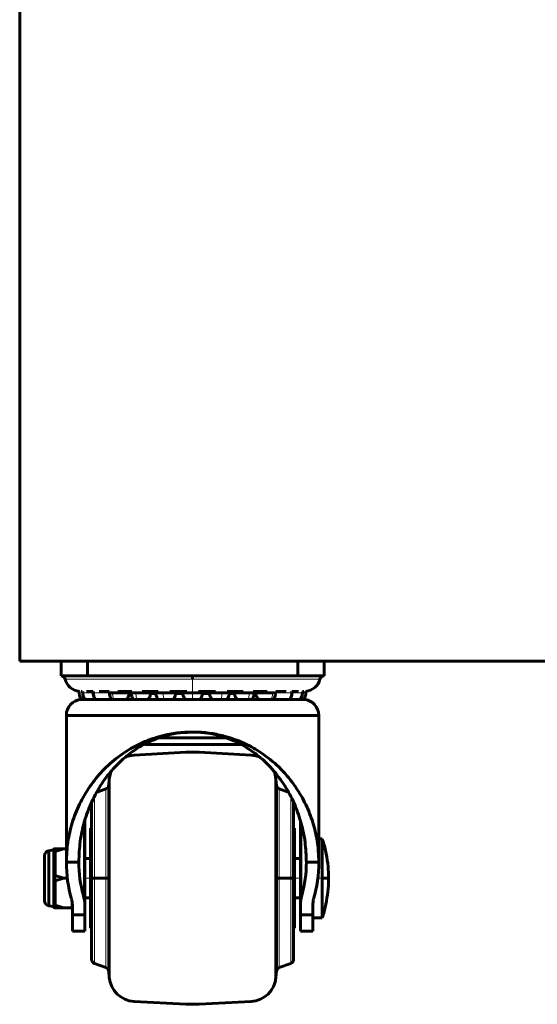
# Model space of a CAD drawing. Units: millimetres. Extents: x 0 to 2158, y -1228 to 676.
# Drawn here: x 0 to 125, y -1228 to -990 of the extents above; entities that cross this region are included whole.
import ezdxf

# ---------------------------------------------------------------- set-up
doc = ezdxf.new("R2010")
doc.units = ezdxf.units.MM
doc.layers.get('0').update_dxf_attribs({"lineweight": 60})
doc.layers.add('Вид спереди', color=7, linetype='Continuous', lineweight=60)

# ---------------------------------------------------------------- blocks, each defined once
blk = doc.blocks.new('SKAT-UPS 40-3_3 вид спереди')
at = {"color": 7, "linetype": 'Continuous'}
for p, q in [((0, 82.77), (0, 950.77)), ((250, 82.77), (0, 82.77)), ((10, 82.77), (10, 79.27)), ((16.35, 79.27), (16.35, 82.77)), ((67.15, 82.77), (67.15, 79.27)), ((73.5, 79.27), (73.5, 82.77)), ((16.35, 79.27), (10, 79.27)), ((67.15, 79.27), (16.35, 79.27)), ((41.75, 78.49), (41.75, 79.27)), ((73.5, 79.27), (67.15, 79.27)), ((14.4, 75.48), (14.37, 75.16)), ((14.86, 75.47), (15.1, 75.47)), ((15.27, 75.5), (15.22, 75.16)), ((15.3, 75.16), (15.22, 75.16)), ((16.15, 75.47), (17.73, 75.47)), ((17.76, 75.49), (17.72, 75.16)), ((19.18, 75.47), (21.64, 75.47)), ((21.72, 75.4), (21.69, 75.16)), ((21.75, 73.45), (22.07, 73.89)), ((23.74, 75.47), (27.08, 75.47)), ((26.92, 75.54), (26.87, 75.16)), ((29.54, 75.47), (33.42, 75.47)), ((32.81, 75.03), (31.43, 75.03)), ((32.98, 75.66), (32.9, 75.16)), ((36.23, 75.47), (40.33, 75.47)), ((39.39, 75.03), (37.56, 75.03)), ((43.17, 75.47), (47.27, 75.47)), ((45.87, 75.03), (44.16, 75.03)), ((50.08, 75.47), (53.96, 75.47)), ((52.05, 75.03), (50.64, 75.03)), ((56.42, 75.47), (59.76, 75.47)), ((61.34, 74.05), (61.64, 73.58)), ((61.88, 75.47), (64.32, 75.47)), ((65.74, 75.47), (67.35, 75.47)), ((68.2, 75.16), (68.28, 75.16)), ((68.26, 75.47), (68.64, 75.47)), ((69.13, 75.16), (69.06, 75.55)), ((14.83, 73.56), (14.83, 73.58)), ((14.83, 73.58), (68.67, 73.58)), ((68.67, 73.56), (14.83, 73.56)), ((68.67, 73.58), (68.67, 73.56)), ((11.27, 34.26), (11.27, 69.71)), ((72.23, 69.71), (11.27, 69.71)), ((72.23, 69.71), (72.23, 34.26)), ((30.21, 62.71), (53.29, 62.71)), ((40.15, 60.79), (27.61, 60.14)), ((55.89, 60.14), (43.35, 60.79)), ((21.49, 52.84), (21.62, 54.35)), ((21.49, 52.84), (21.49, 30.4)), ((21.62, 54.35), (21.62, 30.4)), ((61.88, 30.4), (61.88, 54.35)), ((61.88, 54.35), (62.01, 52.84)), ((62.01, 30.4), (62.01, 52.84)), ((20.82, 51.97), (18.72, 51.21)), ((64.84, 51.19), (62.68, 51.97)), ((17.37, 48.84), (17.37, 30.4)), ((66.13, 30.4), (66.13, 48.81)), ((15.72, 23.9), (15.72, 44.3)), ((67.78, 44.2), (67.78, 23.9)), ((17.37, 42.46), (17.11, 42.46)), ((17.11, 42.46), (17.11, 30.4)), ((66.39, 42.46), (66.13, 42.46)), ((66.39, 30.4), (66.39, 42.46)), ((73.07, 39.92), (72.23, 39.92)), ((73.07, 30.4), (73.07, 39.92)), ((5.99, 24.96), (5.99, 35.84)), ((7.02, 37.04), (8.06, 37.21)), ((7.02, 37.04), (7.02, 23.75)), ((8.26, 37.37), (8.27, 37.3)), ((8.27, 36.68), (8.27, 37.28)), ((8.27, 36.68), (8.27, 35.2)), ((8.48, 37.53), (8.48, 36.85)), ((8.53, 37.53), (8.48, 37.53)), ((8.53, 36.86), (8.48, 36.85)), ((10.56, 37.53), (8.53, 36.86)), ((8.53, 37.53), (10.56, 37.53)), ((8.53, 36.86), (8.53, 35.33)), ((11.27, 37.53), (10.56, 37.53)), ((8.27, 35.2), (8.27, 32.47)), ((8.53, 35.33), (8.53, 32.6)), ((11.27, 34.26), (14.27, 34.26)), ((17.11, 35.16), (15.72, 35.16)), ((67.78, 35.16), (66.39, 35.16)), ((69.23, 34.26), (72.23, 34.26)), ((8.27, 32.47), (8.27, 31)), ((8.27, 29.8), (8.27, 31)), ((8.48, 31.07), (8.48, 29.72)), ((8.53, 31.07), (8.48, 31.07)), ((8.53, 32.6), (8.53, 31.07)), ((8.53, 31.07), (10.56, 30.4)), ((8.27, 29.8), (8.27, 28.32)), ((8.53, 29.73), (8.48, 29.72)), ((10.56, 30.4), (8.53, 29.73)), ((8.53, 29.73), (8.53, 28.19)), ((11.5, 30.4), (10.56, 30.4)), ((17.37, 30.4), (17.11, 30.4)), ((17.11, 30.4), (17.11, 18.33)), ((17.37, 30.4), (17.37, 10.79)), ((17.37, 30.4), (18.03, 30.4)), ((18.03, 30.4), (20.82, 30.4)), ((21.49, 30.4), (20.82, 30.4)), ((21.49, 30.4), (21.49, 7.95)), ((21.62, 30.4), (21.62, 6.45)), ((61.88, 6.45), (61.88, 30.4)), ((62.01, 7.95), (62.01, 30.4)), ((62.01, 30.4), (62.68, 30.4)), ((65.47, 30.4), (62.68, 30.4)), ((66.13, 30.4), (65.47, 30.4)), ((66.13, 10.79), (66.13, 30.4)), ((66.39, 30.4), (66.13, 30.4)), ((66.39, 18.33), (66.39, 30.4)), ((73.07, 20.87), (73.07, 30.4)), ((8.27, 28.32), (8.27, 25.59)), ((8.53, 28.19), (8.53, 25.46)), ((8.27, 25.59), (8.27, 24.11)), ((8.27, 23.51), (8.27, 24.11)), ((8.53, 23.93), (8.48, 23.94)), ((8.48, 23.94), (8.48, 23.26)), ((8.53, 25.46), (8.53, 23.93)), ((8.53, 23.93), (10.56, 23.26)), ((12.72, 24.05), (12.48, 23.26)), ((12.72, 21.52), (12.72, 23.9)), ((15.72, 25.63), (17.11, 25.63)), ((15.72, 23.9), (15.72, 21.52)), ((66.39, 25.63), (67.78, 25.63)), ((67.78, 21.52), (67.78, 23.9)), ((70.78, 23.9), (70.78, 21.52)), ((8.06, 23.59), (7.02, 23.75)), ((8.27, 23.5), (8.26, 23.42)), ((8.53, 23.26), (8.48, 23.26)), ((10.56, 23.26), (8.53, 23.26)), ((12.48, 23.26), (10.56, 23.26)), ((12.72, 23.26), (12.48, 23.26)), ((15.72, 21.52), (12.72, 21.52)), ((12.72, 17.64), (12.72, 21.52)), ((15.72, 17.64), (15.72, 21.52)), ((70.78, 21.52), (67.78, 21.52)), ((67.78, 21.52), (67.78, 17.64)), ((70.78, 21.52), (70.78, 17.64)), ((70.78, 20.87), (73.07, 20.87)), ((12.72, 17.64), (15.72, 17.64)), ((17.11, 18.33), (17.37, 18.33)), ((66.13, 18.33), (66.39, 18.33)), ((67.78, 17.64), (70.78, 17.64)), ((18.03, 9.83), (20.82, 8.82)), ((62.68, 8.82), (65.47, 9.83)), ((21.62, 6.45), (21.49, 7.95)), ((62.01, 7.95), (61.88, 6.45)), ((27.61, 0.66), (40.15, 0)), ((43.35, 0), (55.89, 0.66))]:
    blk.add_line(p, q, dxfattribs=at)
at = {"color": 7, "linetype": 'Continuous', "lineweight": 15}
for p, q in [((41.75, 78.49), (10.99, 78.49)), ((72.51, 78.49), (41.75, 78.49)), ((41.75, 78.49), (41.75, 75.49)), ((15.3, 75.16), (15.36, 75.46)), ((18.04, 75.16), (18.09, 75.49)), ((22.43, 75.5), (22.39, 75.16)), ((28.06, 75.16), (28.09, 75.48)), ((34.66, 75.16), (34.68, 75.43)), ((41.75, 75.16), (41.75, 75.43)), ((48.82, 75.44), (48.84, 75.16)), ((55.41, 75.45), (55.44, 75.16)), ((61.07, 75.46), (61.11, 75.16)), ((65.41, 75.46), (65.46, 75.16)), ((68.2, 75.16), (68.15, 75.44)), ((18.03, 50.07), (18.03, 30.4)), ((20.82, 30.4), (20.82, 51.97)), ((62.68, 51.97), (62.68, 30.4)), ((65.47, 30.4), (65.47, 50.04)), ((15.39, 42.87), (15.39, 26.25)), ((68.11, 26.25), (68.11, 43.01)), ((8.06, 31.24), (8.06, 37.21)), ((8.06, 24.28), (8.06, 29.55)), ((15.72, 30.4), (17.11, 30.4)), ((18.03, 30.4), (18.03, 9.83)), ((20.82, 8.82), (20.82, 30.4)), ((62.68, 30.4), (62.68, 8.82)), ((65.47, 9.83), (65.47, 30.4)), ((66.39, 30.4), (67.78, 30.4)), ((73.07, 30.4), (72, 30.4))]:
    blk.add_line(p, q, dxfattribs=at)
at = {"color": 7, "linetype": 'Continuous', "flags": 128}
for points in [[(26.41, 74.98), (26.43, 74.99), (26.95, 75.03)], [(56.63, 75.03), (57.07, 74.99), (57.09, 74.98)], [(27.61, 60.14), (26.49, 59.98), (25.55, 59.67)], [(57.85, 59.72), (57.01, 59.98), (55.89, 60.14)], [(22.11, 56.29), (21.82, 55.46), (21.62, 54.35)], [(61.88, 54.35), (61.68, 55.46), (61.42, 56.23)], [(8.53, 35.33), (8.48, 35.33), (8.43, 35.32), (8.39, 35.31), (8.35, 35.29), (8.32, 35.27), (8.29, 35.25), (8.28, 35.23), (8.27, 35.2)], [(8.53, 32.6), (8.48, 32.6), (8.43, 32.59), (8.39, 32.58), (8.35, 32.56), (8.32, 32.54), (8.29, 32.52), (8.28, 32.5), (8.27, 32.47)], [(8.53, 28.19), (8.48, 28.19), (8.43, 28.2), (8.39, 28.21), (8.35, 28.23), (8.32, 28.25), (8.29, 28.27), (8.28, 28.29), (8.27, 28.32)], [(8.53, 25.46), (8.48, 25.47), (8.43, 25.47), (8.39, 25.48), (8.35, 25.5), (8.32, 25.52), (8.29, 25.54), (8.28, 25.57), (8.27, 25.59)]]:
    blk.add_lwpolyline(points, dxfattribs=at)
at = {"color": 7, "linetype": 'Continuous'}
for centre, radius, start, end in [((10, 78.25), 1.02, 13.5854, 90), ((14.83, 79.42), 3.95, 193.5854, 263.8333), ((68.67, 79.42), 3.95, 275.7396, 346.4146), ((73.5, 78.25), 1.02, 90, 166.4146), ((15.14, 69.71), 3.87, 94.6349, 180), ((68.36, 69.71), 3.87, 0, 85.3651), ((41.75, 30.35), 30.48, 87, 93), ((20.47, 52.93), 1.02, 290, 355), ((63.03, 52.93), 1.02, 185, 250), ((7.21, 35.84), 1.22, 99, 180), ((8.02, 37.46), 0.254, 279, 339.477), ((7.21, 24.96), 1.22, 180, 261), ((8.02, 23.33), 0.254, 20.523, 81), ((18.38, 10.79), 1.02, 180, 250), ((65.12, 10.79), 1.02, 290, 0), ((20.47, 7.86), 1.02, 5, 70), ((63.03, 7.86), 1.02, 110, 175), ((27.94, 7), 6.35, 185, 267), ((55.56, 7), 6.35, 273, 355), ((41.75, 30.44), 30.48, 267, 273)]:
    blk.add_arc(centre, radius, start, end, dxfattribs=at)
for centre, major_axis, start_param, end_param in [((41.75, 34.26), (0, 31.44), 1.570802, 1.85713), ((41.75, 34.26), (0, 28.35), 1.570797, 1.85713), ((41.75, 34.26), (0, 28.35), 4.426055, 4.712388), ((41.75, 34.26), (0, 31.44), 4.426055, 4.712383), ((7.64, 23.9), (0, 8.33), 4.712389, 4.998723), ((75.86, 23.9), (0, 8.33), 1.284462, 1.570796), ((7.64, 23.9), (0, 5.24), 4.712389, 4.998723), ((75.86, 23.9), (0, 5.24), 1.284462, 1.570796)]:
    blk.add_ellipse(centre, major_axis=major_axis, ratio=0.969336, start_param=start_param, end_param=end_param, dxfattribs=at)
for points, knots in [([(14.37, 75.16), (14.4, 74.87), (14.45, 74.41), (14.71, 73.9), (14.89, 73.7), (14.96, 73.62)], [0, 0, 0, 0, 0.528631, 0.813203, 1, 1, 1, 1]), ([(15.22, 75.16), (15.22, 75.16), (15.19, 74.92), (15.33, 74.41), (15.55, 73.85), (15.82, 73.62), (15.88, 73.56)], [0, 0, 0, 0, 0.008487, 0.411997, 0.85682, 1, 1, 1, 1]), ([(17.72, 75.16), (17.72, 75.16), (17.69, 74.92), (17.83, 74.41), (18.05, 73.85), (18.31, 73.62), (18.38, 73.56)], [0, 0, 0, 0, 0.0084861, 0.4119958, 0.8568203, 1, 1, 1, 1]), ([(17.72, 75.16), (17.73, 75.16), (17.76, 75.16), (17.94, 75.16), (18.04, 75.16)], [0, 0, 0, 0, 0.499996, 1, 1, 1, 1]), ([(21.69, 75.16), (21.69, 75.16), (21.66, 74.92), (21.8, 74.41), (22.02, 73.85), (22.29, 73.62), (22.35, 73.56)], [0, 0, 0, 0, 0.008487, 0.411996, 0.856821, 1, 1, 1, 1]), ([(21.69, 75.16), (21.72, 75.16), (21.79, 75.16), (22.19, 75.16), (22.39, 75.16)], [0, 0, 0, 0, 0.4999992, 1, 1, 1, 1]), ([(22.39, 75.16), (22.56, 75.16), (22.92, 75.16), (23.6, 75.16), (24.31, 75.16), (25, 75.16), (25.6, 75.16), (26.08, 75.16), (26.4, 75.16), (26.43, 75.16), (26.45, 75.16)], [0, 0, 0, 0, 0.122251, 0.25, 0.377751, 0.5, 0.62225, 0.749999, 0.877748, 1, 1, 1, 1]), ([(25.72, 73.45), (25.91, 73.68), (26.19, 74), (26.41, 74.61), (26.44, 74.95), (26.45, 75.16)], [0, 0, 0, 0, 0.462199, 0.664668, 1, 1, 1, 1]), ([(26.87, 75.16), (26.87, 75.16), (26.84, 74.92), (26.98, 74.41), (27.2, 73.85), (27.47, 73.62), (27.53, 73.56)], [0, 0, 0, 0, 0.008487, 0.411995, 0.856821, 1, 1, 1, 1]), ([(26.87, 75.16), (26.88, 75.16), (26.91, 75.16), (27.17, 75.16), (27.55, 75.16), (27.89, 75.16), (28.06, 75.16)], [0, 0, 0, 0, 0.245662, 0.499995, 0.754335, 1, 1, 1, 1]), ([(28.06, 75.16), (28.23, 75.16), (28.61, 75.16), (29.24, 75.16), (29.88, 75.16), (30.45, 75.16), (30.84, 75.16), (31.12, 75.16), (31.36, 75.16), (31.59, 75.16), (31.62, 75.16), (31.63, 75.16)], [0, 0, 0, 0, 0.116794, 0.249931, 0.377067, 0.49987, 0.62267, 0.666995, 0.750065, 0.8772, 1, 1, 1, 1]), ([(30.9, 73.45), (31.09, 73.68), (31.37, 74), (31.59, 74.61), (31.61, 74.95), (31.63, 75.16)], [0, 0, 0, 0, 0.4622, 0.664668, 1, 1, 1, 1]), ([(32.9, 75.16), (32.9, 75.16), (32.85, 74.87), (33.02, 74.27), (33.35, 73.8), (33.52, 73.56)], [0, 0, 0, 0, 0.007619, 0.494349, 1, 1, 1, 1]), ([(34.66, 75.16), (34.43, 75.16), (33.94, 75.16), (33.36, 75.16), (32.97, 75.16), (32.92, 75.16), (32.9, 75.16)], [0, 0, 0, 0, 0.2372325, 0.4999938, 0.7568067, 1, 1, 1, 1]), ([(37.66, 75.16), (37.65, 75.16), (37.63, 75.16), (37.43, 75.16), (37.13, 75.16), (36.72, 75.16), (36.26, 75.16), (35.74, 75.16), (35.2, 75.17), (34.84, 75.16), (34.66, 75.16)], [0, 0, 0, 0, 0.123349, 0.250006, 0.385005, 0.499996, 0.630405, 0.749994, 0.875897, 1, 1, 1, 1]), ([(37.03, 73.58), (37.08, 73.63), (37.32, 73.85), (37.58, 74.4), (37.63, 74.9), (37.66, 75.16)], [0, 0, 0, 0, 0.136025, 0.551413, 1, 1, 1, 1]), ([(39.37, 75.16), (39.37, 75.16), (39.32, 74.87), (39.49, 74.28), (39.82, 73.81), (39.99, 73.58)], [0, 0, 0, 0, 0.007683, 0.4986, 1, 1, 1, 1]), ([(41.75, 75.16), (41.45, 75.16), (40.99, 75.16), (40.44, 75.16), (40.06, 75.16), (39.75, 75.16), (39.45, 75.16), (39.4, 75.16), (39.37, 75.16)], [0, 0, 0, 0, 0.239458, 0.365602, 0.5, 0.622591, 0.760543, 1, 1, 1, 1]), ([(44.13, 75.16), (44.13, 75.16), (44.13, 75.16), (44.12, 75.16), (44.02, 75.16), (43.75, 75.16), (43.43, 75.16), (43.06, 75.16), (42.5, 75.16), (42.05, 75.16), (41.75, 75.16)], [0, 0, 0, 0, 0.004181, 0.034585, 0.239858, 0.38106, 0.50026, 0.63683, 0.760666, 1, 1, 1, 1]), ([(43.5, 73.58), (43.55, 73.63), (43.79, 73.85), (44.05, 74.4), (44.1, 74.9), (44.13, 75.16)], [0, 0, 0, 0, 0.1360275, 0.5514135, 1, 1, 1, 1]), ([(45.84, 75.16), (45.84, 75.16), (45.79, 74.87), (45.96, 74.28), (46.29, 73.81), (46.46, 73.58)], [0, 0, 0, 0, 0.007683, 0.498601, 1, 1, 1, 1]), ([(48.84, 75.16), (48.66, 75.16), (48.3, 75.16), (47.75, 75.16), (47.23, 75.16), (46.77, 75.16), (46.37, 75.16), (46.07, 75.16), (45.87, 75.16), (45.85, 75.16), (45.84, 75.16)], [0, 0, 0, 0, 0.126528, 0.250001, 0.372129, 0.500003, 0.617749, 0.749996, 0.876652, 1, 1, 1, 1]), ([(50.6, 75.16), (50.6, 75.16), (50.6, 75.16), (50.5, 75.16), (50.15, 75.16), (49.56, 75.16), (49.07, 75.16), (48.84, 75.16)], [0, 0, 0, 0, 0.044513, 0.243538, 0.500231, 0.756929, 1, 1, 1, 1]), ([(49.97, 73.58), (50.02, 73.63), (50.26, 73.85), (50.52, 74.4), (50.57, 74.9), (50.6, 75.16)], [0, 0, 0, 0, 0.136028, 0.551412, 1, 1, 1, 1]), ([(50.6, 75.16), (50.6, 75.17), (50.63, 75.33), (50.57, 75.5), (50.51, 75.66)], [0, 0, 0, 0, 0.026653, 1, 1, 1, 1]), ([(51.87, 75.16), (51.87, 75.16), (51.82, 74.87), (51.99, 74.28), (52.32, 73.81), (52.49, 73.58)], [0, 0, 0, 0, 0.007686, 0.498603, 1, 1, 1, 1]), ([(55.44, 75.16), (55.25, 75.16), (54.87, 75.16), (54.24, 75.16), (53.62, 75.16), (53.05, 75.16), (52.56, 75.16), (52.17, 75.16), (51.92, 75.16), (51.88, 75.16), (51.87, 75.16)], [0, 0, 0, 0, 0.129354, 0.250002, 0.377169, 0.500004, 0.61776, 0.750002, 0.877169, 1, 1, 1, 1]), ([(56.63, 75.16), (56.62, 75.16), (56.59, 75.16), (56.33, 75.16), (55.95, 75.16), (55.61, 75.16), (55.44, 75.16)], [0, 0, 0, 0, 0.245662, 0.499995, 0.754335, 1, 1, 1, 1]), ([(55.98, 73.56), (56.05, 73.62), (56.28, 73.85), (56.55, 74.4), (56.6, 74.9), (56.63, 75.16)], [0, 0, 0, 0, 0.144699, 0.555916, 1, 1, 1, 1]), ([(56.63, 75.16), (56.63, 75.17), (56.64, 75.23), (56.62, 75.3), (56.6, 75.36)], [0, 0, 0, 0, 0.067775, 1, 1, 1, 1]), ([(57.05, 75.16), (57.05, 75.16), (57, 74.87), (57.16, 74.28), (57.5, 73.81), (57.66, 73.58)], [0, 0, 0, 0, 0.007687, 0.498603, 1, 1, 1, 1]), ([(61.11, 75.16), (60.94, 75.16), (60.58, 75.16), (59.9, 75.16), (59.19, 75.16), (58.51, 75.16), (57.91, 75.16), (57.42, 75.16), (57.1, 75.16), (57.07, 75.16), (57.05, 75.16)], [0, 0, 0, 0, 0.122251, 0.250001, 0.377753, 0.500004, 0.618045, 0.749998, 0.877747, 1, 1, 1, 1]), ([(61.81, 75.16), (61.78, 75.16), (61.71, 75.16), (61.31, 75.16), (61.11, 75.16)], [0, 0, 0, 0, 0.5, 1, 1, 1, 1]), ([(61.16, 73.56), (61.22, 73.62), (61.46, 73.85), (61.73, 74.4), (61.78, 74.9), (61.81, 75.16)], [0, 0, 0, 0, 0.144699, 0.555917, 1, 1, 1, 1]), ([(61.81, 75.16), (61.81, 75.17), (61.82, 75.27), (61.79, 75.37), (61.75, 75.47)], [0, 0, 0, 0, 0.043195, 1, 1, 1, 1]), ([(65.15, 73.58), (65.2, 73.63), (65.44, 73.85), (65.7, 74.4), (65.75, 74.9), (65.78, 75.16)], [0, 0, 0, 0, 0.136027, 0.551415, 1, 1, 1, 1]), ([(65.78, 75.16), (65.77, 75.16), (65.74, 75.16), (65.56, 75.16), (65.46, 75.16)], [0, 0, 0, 0, 0.499996, 1, 1, 1, 1]), ([(65.78, 75.16), (65.78, 75.17), (65.8, 75.27), (65.76, 75.37), (65.73, 75.47)], [0, 0, 0, 0, 0.04354, 1, 1, 1, 1]), ([(67.64, 73.58), (67.7, 73.63), (67.93, 73.85), (68.2, 74.4), (68.25, 74.9), (68.28, 75.16)], [0, 0, 0, 0, 0.136028, 0.551415, 1, 1, 1, 1]), ([(68.28, 75.16), (68.28, 75.17), (68.3, 75.27), (68.26, 75.38), (68.22, 75.48)], [0, 0, 0, 0, 0.041634, 1, 1, 1, 1]), ([(68.54, 73.62), (68.61, 73.7), (68.79, 73.9), (69.05, 74.41), (69.1, 74.87), (69.13, 75.16)], [0, 0, 0, 0, 0.187611, 0.471379, 1, 1, 1, 1]), ([(11.27, 34.26), (11.34, 35.89), (11.48, 39.07), (12.58, 43.77), (14.33, 48.28), (16.78, 52.51), (19.9, 56.38), (23.43, 59.54), (27.25, 62.03), (30.96, 63.77), (34.76, 64.94), (38.51, 65.61), (42.37, 65.77), (46.13, 65.46), (49.67, 64.69), (53.33, 63.45), (57.01, 61.6), (61.01, 58.81), (64.69, 55.22), (67.72, 50.97), (69.91, 46.6), (71.34, 42.22), (72.11, 38.08), (72.19, 35.42), (72.23, 34.26)], [0, 0, 0, 0, 0.057896, 0.113269, 0.168798, 0.224091, 0.275734, 0.327313, 0.36727, 0.407176, 0.439826, 0.472452, 0.505214, 0.537979, 0.568579, 0.599198, 0.640992, 0.682844, 0.740779, 0.798801, 0.852009, 0.905407, 0.95867, 1, 1, 1, 1]), ([(14.27, 34.26), (14.34, 35.97), (14.47, 39.29), (15.56, 44.19), (17.27, 48.87), (19.61, 53.11), (22.48, 56.84), (25.55, 59.8), (28.9, 62.16), (32.15, 63.81), (35.46, 64.91), (38.19, 65.53), (39.92, 65.59), (40.54, 65.61)], [0, 0, 0, 0, 0.12669, 0.246699, 0.367032, 0.486824, 0.58635, 0.685753, 0.763952, 0.842041, 0.903808, 0.965519, 1, 1, 1, 1]), ([(33.74, 64.28), (34.59, 64.28), (36.27, 64.28), (39.02, 64.28), (41.75, 64.28), (44.49, 64.28), (47.19, 64.28), (49.01, 64.28), (49.78, 64.28), (49.78, 64.28)], [0, 0, 0, 0, 0.173358, 0.341026, 0.499218, 0.657411, 0.825079, 0.999718, 1, 1, 1, 1]), ([(42.19, 65.69), (43.24, 65.63), (45.31, 65.52), (48.27, 64.85), (51.42, 63.78), (54.63, 62.14), (58.2, 59.62), (61.55, 56.29), (64.44, 52.24), (66.6, 47.98), (68.09, 43.6), (69.05, 39.01), (69.17, 35.88), (69.23, 34.26)], [0, 0, 0, 0, 0.05792, 0.113686, 0.16949, 0.247567, 0.325758, 0.438378, 0.551191, 0.661095, 0.771399, 0.881446, 1, 1, 1, 1]), ([(74.58, 30.4), (74.56, 31.35), (74.52, 33.34), (74.04, 36.33), (73.55, 38.55), (73.13, 39.7), (73.06, 39.86)], [0, 0, 0, 0, 0.296055, 0.619018, 0.94511, 1, 1, 1, 1]), ([(8.49, 37.53), (8.47, 37.53), (8.42, 37.53), (8.35, 37.49), (8.29, 37.44), (8.27, 37.39), (8.26, 37.37)], [0, 0, 0, 0, 0.244169, 0.499999, 0.755834, 1, 1, 1, 1]), ([(8.27, 37.28), (8.28, 37.31), (8.28, 37.37), (8.33, 37.45), (8.4, 37.51), (8.45, 37.52), (8.48, 37.53)], [0, 0, 0, 0, 0.288293, 0.499943, 0.758945, 1, 1, 1, 1]), ([(8.27, 37.32), (8.28, 37.36), (8.31, 37.44), (8.39, 37.49), (8.43, 37.52)], [0, 0, 0, 0, 0.487876, 1, 1, 1, 1]), ([(8.48, 36.85), (8.45, 36.85), (8.4, 36.84), (8.33, 36.8), (8.28, 36.74), (8.28, 36.7), (8.27, 36.68)], [0, 0, 0, 0, 0.241039, 0.500062, 0.71166, 1, 1, 1, 1]), ([(8.27, 31), (8.28, 31.01), (8.28, 31.03), (8.33, 31.05), (8.4, 31.07), (8.45, 31.07), (8.48, 31.07)], [0, 0, 0, 0, 0.288304, 0.4999314, 0.7589419, 1, 1, 1, 1]), ([(8.48, 29.72), (8.45, 29.72), (8.4, 29.73), (8.33, 29.74), (8.28, 29.77), (8.28, 29.79), (8.27, 29.8)], [0, 0, 0, 0, 0.241003, 0.499964, 0.711682, 1, 1, 1, 1]), ([(73.07, 20.93), (73.11, 21.03), (73.5, 22.07), (73.98, 24.14), (74.45, 27.12), (74.64, 29.23), (74.58, 30.32), (74.58, 30.4)], [0, 0, 0, 0, 0.03412, 0.345068, 0.65909, 0.976093, 1, 1, 1, 1]), ([(74.59, 30.4), (74.58, 30.4), (74.56, 30.4), (74.41, 30.4), (74.22, 30.4), (73.91, 30.4), (73.52, 30.4), (73.21, 30.4), (73.07, 30.4)], [0, 0, 0, 0, 0.217754, 0.333013, 0.499993, 0.681847, 0.848516, 1, 1, 1, 1]), ([(8.27, 24.11), (8.28, 24.09), (8.28, 24.05), (8.33, 24), (8.4, 23.96), (8.45, 23.95), (8.48, 23.94)], [0, 0, 0, 0, 0.288362, 0.500003, 0.75898, 1, 1, 1, 1]), ([(8.26, 23.42), (8.27, 23.4), (8.29, 23.35), (8.35, 23.3), (8.42, 23.27), (8.47, 23.26), (8.49, 23.26)], [0, 0, 0, 0, 0.244166, 0.500001, 0.755831, 1, 1, 1, 1]), ([(8.48, 23.26), (8.45, 23.27), (8.4, 23.29), (8.33, 23.34), (8.28, 23.42), (8.28, 23.48), (8.27, 23.51)], [0, 0, 0, 0, 0.240986, 0.499968, 0.711622, 1, 1, 1, 1])]:
    blk.add_open_spline(points, degree=3, knots=knots, dxfattribs=at)
at = {"color": 7, "linetype": 'Continuous', "lineweight": 15}
for points, knots in [([(17.72, 75.16), (17.5, 75.16), (17, 75.16), (16.25, 75.16), (15.61, 75.16), (15.4, 75.16), (15.3, 75.16)], [0, 0, 0, 0, 0.1991346, 0.4700558, 0.741622, 1, 1, 1, 1]), ([(15.9, 73.58), (15.82, 73.68), (15.64, 73.89), (15.38, 74.42), (15.33, 74.87), (15.3, 75.16)], [0, 0, 0, 0, 0.232596, 0.487143, 1, 1, 1, 1]), ([(18.04, 75.16), (18.18, 75.16), (18.49, 75.16), (19.17, 75.16), (19.95, 75.16), (20.72, 75.16), (21.33, 75.16), (21.6, 75.16), (21.7, 75.16)], [0, 0, 0, 0, 0.177302, 0.36454, 0.551778, 0.729079, 0.90638, 1, 1, 1, 1]), ([(18.57, 73.58), (18.5, 73.68), (18.34, 73.9), (18.11, 74.42), (18.07, 74.87), (18.04, 75.16)], [0, 0, 0, 0, 0.238833, 0.487203, 1, 1, 1, 1]), ([(22.39, 75.16), (22.41, 74.87), (22.45, 74.42), (22.63, 73.9), (22.76, 73.68), (22.83, 73.58)], [0, 0, 0, 0, 0.512784, 0.759679, 1, 1, 1, 1]), ([(28.37, 73.58), (28.32, 73.7), (28.21, 73.96), (28.09, 74.5), (28.07, 74.92), (28.06, 75.16)], [0, 0, 0, 0, 0.283918, 0.580374, 1, 1, 1, 1]), ([(34.82, 73.58), (34.8, 73.69), (34.75, 73.91), (34.68, 74.44), (34.67, 74.87), (34.66, 75.16)], [0, 0, 0, 0, 0.267099, 0.487443, 1, 1, 1, 1]), ([(41.75, 73.58), (41.75, 73.69), (41.75, 73.91), (41.75, 74.44), (41.75, 74.87), (41.75, 75.16)], [0, 0, 0, 0, 0.2596349, 0.4929182, 1, 1, 1, 1]), ([(48.84, 75.16), (48.83, 74.86), (48.82, 74.4), (48.76, 74), (48.74, 73.86), (48.74, 73.86), (48.73, 73.85), (48.73, 73.81), (48.71, 73.72), (48.69, 73.63), (48.68, 73.58)], [0, 0, 0, 0, 0.513748, 0.790303, 0.790499, 0.791892, 0.795629, 0.809535, 0.863082, 1, 1, 1, 1]), ([(55.44, 75.16), (55.42, 74.86), (55.4, 74.4), (55.26, 73.89), (55.18, 73.66), (55.14, 73.58), (55.14, 73.58)], [0, 0, 0, 0, 0.515414, 0.792872, 0.997615, 1, 1, 1, 1]), ([(61.11, 75.16), (61.09, 74.86), (61.07, 74.55), (60.91, 74.01), (60.78, 73.79), (60.66, 73.58)], [0, 0, 0, 0, 0.511905, 0.541888, 1, 1, 1, 1]), ([(65.46, 75.16), (65.32, 75.16), (65.01, 75.16), (64.33, 75.16), (63.55, 75.16), (62.79, 75.16), (62.18, 75.16), (61.91, 75.16), (61.81, 75.16)], [0, 0, 0, 0, 0.177689, 0.365336, 0.552982, 0.73067, 0.904006, 1, 1, 1, 1]), ([(65.46, 75.16), (65.46, 75.02), (65.44, 74.72), (65.33, 74.28), (65.16, 73.88), (65, 73.67), (64.93, 73.58)], [0, 0, 0, 0, 0.2496179, 0.514187, 0.7897557, 1, 1, 1, 1]), ([(65.78, 75.16), (65.99, 75.16), (66.5, 75.16), (67.25, 75.16), (67.9, 75.16), (68.1, 75.16), (68.2, 75.16)], [0, 0, 0, 0, 0.196364, 0.470089, 0.743817, 1, 1, 1, 1]), ([(67.6, 73.58), (67.67, 73.66), (67.85, 73.87), (68.04, 74.26), (68.16, 74.68), (68.19, 74.97), (68.2, 75.11), (68.2, 75.15), (68.2, 75.16), (68.2, 75.16), (68.2, 75.16)], [0, 0, 0, 0, 0.1825239, 0.4853973, 0.7500727, 0.9328502, 0.9808785, 0.9940497, 0.9979272, 1, 1, 1, 1]), ([(68.28, 75.16), (68.33, 75.16), (68.52, 75.16), (68.75, 75.16), (69.05, 75.16), (69.1, 75.16), (69.13, 75.16)], [0, 0, 0, 0, 0.096897, 0.334664, 0.567496, 1, 1, 1, 1])]:
    blk.add_open_spline(points, degree=3, knots=knots, dxfattribs=at)

msp = doc.modelspace()

# ---------------------------------------------------------------- block references
at = {"layer": 'Вид спереди'}
msp.add_blockref('SKAT-UPS 40-3_3 вид спереди', (0.04, -1228.02), dxfattribs=at)

doc.saveas('drawing.dxf')
